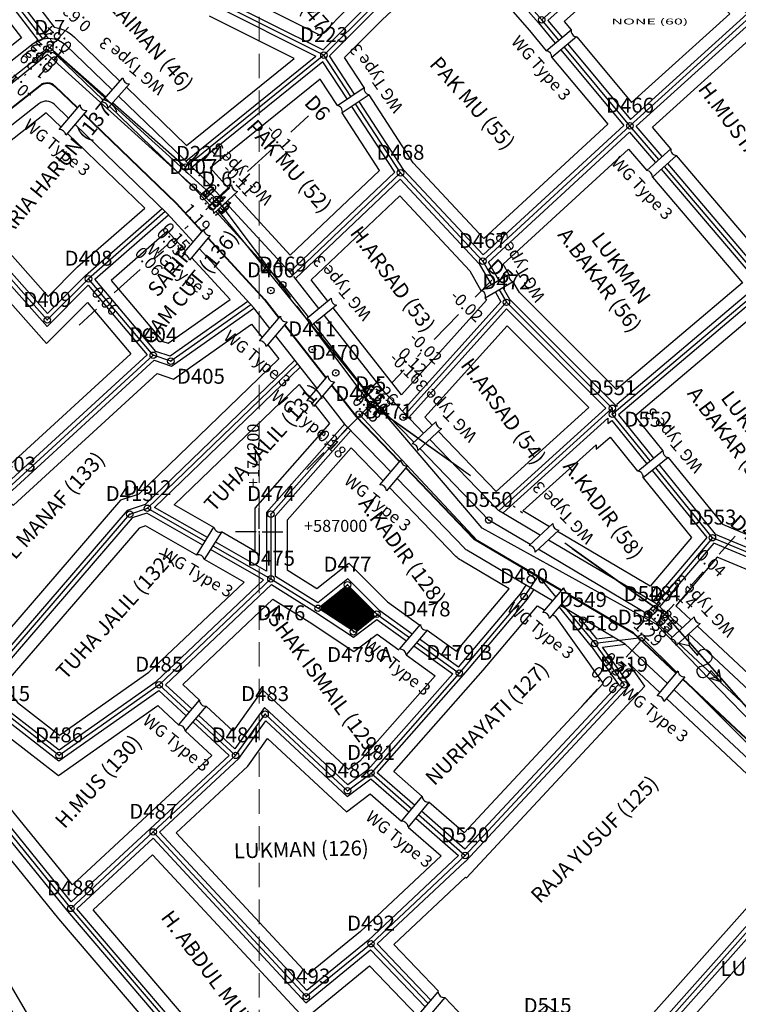
# Model space of a CAD drawing. Units: inches. Extents: x 29494 to 91561, y 11996 to 18220.
# Drawn here: x 45855 to 45884, y 16252 to 16292 of the extents above; entities that cross this region are included whole.
import ezdxf
from ezdxf.enums import TextEntityAlignment as Align

# ---------------------------------------------------------------- set-up
doc = ezdxf.new("R2010")
doc.units = ezdxf.units.IN
doc.header["$MEASUREMENT"] = 0
doc.linetypes.add('DASHDOT', pattern=[1, 0.5, -0.25, 0, -0.25])
doc.linetypes.add('DASHEDX2', pattern=[1.5, 1, -0.5])
for name, color, linetype in [('BANGUNAN', 5, 'Continuous'), ('BULAT', 7, 'Continuous'), ('BULAT1', 7, 'Continuous'), ('cross0', 7, 'Continuous'), ('cross1', 7, 'Continuous'), ('cross2', 7, 'Continuous'), ('Double', 144, 'Continuous'), ('Grid', 7, 'Continuous'), ('grsplg', 7, 'DASHDOT'), ('GRSPTK', 7, 'Continuous'), ('Nama 1', 7, 'Continuous'), ('PATOK', 7, 'Continuous'), ('PATOK1', 7, 'Continuous'), ('POLIGON', 7, 'Continuous'), ('tambak', 7, 'Continuous'), ('Tanggul', 7, 'Continuous')]:
    doc.layers.add(name, color=color, linetype=linetype)
doc.layers.add('Sal_existing', color=1, linetype='Continuous', lineweight=15)
doc.styles.add('L100', font='simplex.shx', dxfattribs={"height": 2.54})
doc.styles.add('L80', font='simplex.shx', dxfattribs={"height": 2.03})
doc.styles.get("Standard").update_dxf_attribs({"font": 'simplex.shx'})

msp = doc.modelspace()

# ---------------------------------------------------------------- linework, layer by layer
at = {"layer": 'BANGUNAN', "lineweight": -3}
for points in [[(45881.836, 16266.905), (45881.892, 16266.419), (45881.416, 16266.534)], [(45881.892, 16266.419), (45882.234, 16266.03)], [(45882.776, 16265.417), (45883.186, 16264.953)]]:
    msp.add_lwpolyline(points, dxfattribs=at)
msp.add_lwpolyline([(45883.186, 16264.953), (45882.698, 16265.102), (45883.02, 16265.141), (45883.098, 16265.456)], close=True, dxfattribs=at)
msp.add_open_spline([(45882.234, 16266.03), (45882.266, 16266.123), (45882.326, 16266.303), (45882.697, 16266.289), (45882.929, 16265.864), (45882.549, 16265.617), (45882.101, 16265.523), (45882.316, 16265.075), (45882.658, 16265.167), (45882.736, 16265.331), (45882.776, 16265.417)], degree=3, knots=[0, 0, 0, 0, 2.19934, 4.268021, 7.681409, 11.019393, 13.992759, 16.863103, 18.986773, 21.280737, 21.280737, 21.280737, 21.280737], dxfattribs=at)
at = {"layer": 'BULAT', "color": 2, "ltscale": 10}
msp.add_circle((45855.821, 16290.812), 0.132, dxfattribs=at)
msp.add_circle((45855.821, 16290.812), 0.132, dxfattribs=at)
at = {"layer": 'BULAT', "color": 2, "lineweight": -3, "ltscale": 10}
for centre in [(45855.821, 16290.812), (45862.636, 16284.628), (45868.908, 16276.273), (45880.898, 16267.705)]:
    msp.add_circle(centre, 0.132, dxfattribs=at)
at = {"layer": 'BULAT', "color": 2, "ltscale": 10}
msp.add_point((45855.821, 16290.812), dxfattribs=at)
msp.add_point((45855.821, 16290.812), dxfattribs=at)
at = {"layer": 'BULAT', "color": 2, "lineweight": -3, "ltscale": 10}
for p in [(45855.821, 16290.812), (45862.636, 16284.628), (45868.908, 16276.273), (45880.898, 16267.705)]:
    msp.add_point(p, dxfattribs=at)
at = {"layer": 'BULAT1', "color": 1, "ltscale": 10}
for centre in [(45875.881, 16291.955), (45855.821, 16290.812), (45855.821, 16290.812), (45855.821, 16290.812), (45867.001, 16290.515), (45879.481, 16287.635), (45861.353, 16285.948), (45870.121, 16285.715), (45861.675, 16285.133), (45862.636, 16284.628), (45862.636, 16284.628), (45862.636, 16284.628), (45873.481, 16282.115), (45857.401, 16281.395), (45864.841, 16280.915), (45865.321, 16281.155), (45874.441, 16280.435), (45855.721, 16279.715), (45866.521, 16278.515), (45860.041, 16278.275), (45860.761, 16278.035), (45867.481, 16277.555), (45868.908, 16276.273), (45868.908, 16276.273), (45868.908, 16276.273), (45878.761, 16276.115), (45868.441, 16275.875), (45870.232, 16275.745), (45878.761, 16275.875), (45859.801, 16272.035), (45859.081, 16271.795), (45864.841, 16271.795), (45873.721, 16271.555), (45882.841, 16270.835), (45864.841, 16269.155), (45867.961, 16268.915), (45875.161, 16268.435), (45866.761, 16267.955), (45869.161, 16267.715), (45880.201, 16267.715), (45880.898, 16267.705), (45880.898, 16267.705), (45880.898, 16267.705), (45877.561, 16267.475), (45868.201, 16266.995), (45878.041, 16266.515), (45879.961, 16266.755), (45872.521, 16265.315), (45860.281, 16264.835), (45879.241, 16264.835), (45864.601, 16263.635), (45856.201, 16261.955), (45863.401, 16261.955), (45868.921, 16261.235), (45867.961, 16260.515), (45860.041, 16258.835), (45872.761, 16257.875), (45856.681, 16255.715), (45868.921, 16254.275), (45866.281, 16252.115)]:
    msp.add_circle(centre, 0.132, dxfattribs=at)
for p in [(45875.881, 16291.955), (45855.821, 16290.812), (45855.821, 16290.812), (45855.821, 16290.812), (45867.001, 16290.515), (45879.481, 16287.635), (45861.915, 16285.613), (45870.121, 16285.715), (45861.675, 16285.133), (45862.636, 16284.628), (45862.636, 16284.628), (45862.636, 16284.628), (45873.481, 16282.115), (45857.401, 16281.395), (45865.321, 16281.155), (45864.841, 16280.915), (45874.441, 16280.435), (45855.721, 16279.715), (45860.041, 16278.275), (45866.521, 16278.515), (45860.761, 16278.035), (45867.481, 16277.555), (45868.908, 16276.273), (45868.908, 16276.273), (45868.908, 16276.273), (45868.441, 16275.875), (45870.232, 16275.745), (45878.761, 16276.115), (45878.761, 16275.875), (45859.081, 16271.795), (45859.801, 16272.035), (45864.841, 16271.795), (45873.721, 16271.555), (45882.841, 16270.835), (45864.841, 16269.155), (45867.961, 16268.915), (45875.161, 16268.435), (45866.761, 16267.955), (45869.161, 16267.715), (45880.201, 16267.715), (45877.561, 16267.475), (45880.898, 16267.705), (45880.898, 16267.705), (45880.898, 16267.705), (45868.201, 16266.995), (45878.041, 16266.515), (45879.961, 16266.755), (45872.521, 16265.315), (45860.281, 16264.835), (45879.241, 16264.835), (45864.601, 16263.635), (45856.201, 16261.955), (45863.401, 16261.955), (45868.921, 16261.235), (45867.961, 16260.515), (45860.041, 16258.835), (45872.761, 16257.875), (45856.681, 16255.715), (45868.921, 16254.275), (45866.281, 16252.115)]:
    msp.add_point(p, dxfattribs=at)
at = {"layer": 'Double', "color": 6}
for p, q in [((45876.07, 16290.697), (45877.08, 16291.547)), ((45877.307, 16291.268), (45876.297, 16290.418)), ((45857.929, 16288.602), (45858.803, 16289.591)), ((45859.069, 16289.349), (45858.195, 16288.359)), ((45867.55, 16288.462), (45868.648, 16289.195)), ((45868.843, 16288.892), (45867.745, 16288.16)), ((45856.205, 16287.484), (45857.057, 16288.493)), ((45857.328, 16288.256), (45856.476, 16287.248)), ((45880.164, 16285.808), (45881.141, 16286.695)), ((45881.379, 16286.425), (45880.402, 16285.537)), ((45862.267, 16284.327), (45863.232, 16285.228)), ((45863.474, 16284.961), (45862.509, 16284.06)), ((45861.246, 16282.395), (45862.098, 16283.403)), ((45862.369, 16283.167), (45861.517, 16282.158)), ((45873.407, 16280.922), (45874.549, 16281.584)), ((45874.724, 16281.27), (45873.582, 16280.607)), ((45866.271, 16279.768), (45867.294, 16280.601)), ((45867.517, 16280.319), (45866.493, 16279.485)), ((45864.373, 16278.866), (45865.225, 16279.875)), ((45865.496, 16279.638), (45864.645, 16278.629)), ((45866.309, 16276.422), (45867.161, 16277.43)), ((45867.433, 16277.194), (45866.581, 16276.185)), ((45870.593, 16274.663), (45871.561, 16275.561)), ((45871.802, 16275.293), (45870.834, 16274.395)), ((45879.797, 16273.554), (45880.821, 16274.387)), ((45869.285, 16272.989), (45870.136, 16273.997)), ((45870.408, 16273.76), (45869.556, 16272.752)), ((45881.044, 16274.105), (45880.02, 16273.271)), ((45875.368, 16270.511), (45876.336, 16271.409)), ((45861.821, 16270.141), (45862.518, 16271.262)), ((45862.821, 16271.067), (45862.124, 16269.946)), ((45876.577, 16271.142), (45875.609, 16270.244)), ((45875.931, 16267.783), (45876.783, 16268.791)), ((45877.054, 16268.555), (45876.202, 16267.546)), ((45881.13, 16266.711), (45882.098, 16267.609)), ((45882.338, 16267.341), (45881.371, 16266.443)), ((45870.084, 16266.292), (45870.936, 16267.301)), ((45871.208, 16267.064), (45870.356, 16266.056)), ((45880.59, 16264.39), (45881.442, 16265.398)), ((45881.714, 16265.162), (45880.862, 16264.153)), ((45861.073, 16263.193), (45861.925, 16264.202)), ((45862.197, 16263.965), (45861.345, 16262.957)), ((45870.161, 16259.272), (45871.013, 16260.281)), ((45871.284, 16260.044), (45870.433, 16259.035)), ((45870.805, 16251.308), (45871.657, 16252.317)), ((45871.929, 16252.08), (45871.077, 16251.072))]:
    msp.add_line(p, q, dxfattribs=at)
for points in [[(45856.486, 16296.737), (45855.935, 16297.288), (45853.775, 16295.368), (45853.717, 16295.425), (45853.315, 16295.157), (45856.004, 16291.658)], [(45862.915, 16293.296), (45866.871, 16291.318), (45868.037, 16292.484), (45865.027, 16296.247), (45862.355, 16293.576), (45862.593, 16293.457)], [(45877.311, 16291.27), (45879.548, 16288.585), (45883.548, 16292.204), (45880.43, 16295.139), (45876.796, 16291.888), (45877.08, 16291.547)], [(45868.647, 16289.194), (45867.846, 16290.426), (45869.38, 16291.96), (45872.473, 16294.847), (45875.379, 16291.526), (45876.07, 16290.697)], [(45858.944, 16289.206), (45861.398, 16286.836), (45865.788, 16290.383), (45862.337, 16292.109)], [(45881.145, 16286.699), (45880.399, 16287.575), (45884.49, 16291.276), (45889.888, 16285.67), (45886.298, 16281.083), (45885.444, 16281.653), (45881.379, 16286.425)], [(45876.3, 16290.421), (45878.572, 16287.695), (45873.517, 16283.044), (45870.643, 16286.123), (45868.843, 16288.892)], [(45867.549, 16288.461), (45866.847, 16289.541), (45862.358, 16285.915), (45863.1, 16285.105)], [(45856.281, 16287.574), (45855.676, 16288.159), (45851.812, 16285.117), (45855.75, 16280.677), (45856.95, 16281.877), (45859.694, 16284.277), (45856.54, 16287.324)], [(45863.344, 16284.84), (45865.624, 16282.352), (45869.269, 16285.815), (45867.745, 16288.16)], [(45874.546, 16281.582), (45874.315, 16281.985), (45879.423, 16286.685), (45880.168, 16285.811)], [(45880.401, 16285.537), (45884.069, 16281.231), (45878.928, 16276.881), (45874.97, 16280.839), (45874.724, 16281.27)], [(45867.155, 16280.488), (45866.482, 16281.347), (45870.093, 16284.778), (45872.946, 16281.721), (45873.404, 16280.92)], [(45850.742, 16284.333), (45855.692, 16278.753), (45857.361, 16280.421), (45859.128, 16278.333), (45854.217, 16273.831), (45852.524, 16274.959), (45849.307, 16277.798)], [(45861.359, 16282.529), (45860.621, 16283.335), (45858.324, 16281.325), (45860.426, 16278.842), (45860.653, 16278.766), (45863.176, 16280.547), (45861.605, 16282.262)], [(45873.582, 16280.607), (45873.632, 16280.521), (45870.16, 16276.657), (45867.378, 16280.205)], [(45881.043, 16274.104), (45883.249, 16271.38), (45885.537, 16270.426), (45889.879, 16275.389), (45886.006, 16279.692), (45885.048, 16280.33), (45879.681, 16275.788), (45880.817, 16274.384)], [(45844.287, 16264.002), (45843.414, 16264.875), (45844.573, 16266.266), (45843.695, 16267.365), (45847.089, 16270.004), (45848.117, 16269.233), (45852.219, 16273.577), (45854.346, 16272.158), (45860.201, 16277.526), (45860.869, 16277.303), (45864.05, 16279.548), (45864.483, 16278.996)], [(45864.71, 16278.706), (45865.166, 16278.125), (45859.451, 16272.614), (45858.7, 16272.363), (45853.078, 16265.841), (45852.644, 16266.337)], [(45862.509, 16271.248), (45860.893, 16272.171), (45865.985, 16277.081), (45866.409, 16276.54)], [(45866.636, 16276.251), (45867.227, 16275.496), (45864.181, 16272.044), (45864.181, 16270.292), (45862.822, 16271.069)], [(45875.117, 16271.927), (45878.101, 16274.628), (45878.101, 16274.452), (45878.673, 16274.935), (45879.793, 16273.551)], [(45880.02, 16273.271), (45881.985, 16270.844), (45880.301, 16268.855), (45876.525, 16271.093)], [(45876.202, 16271.284), (45875.117, 16271.927)], [(45861.812, 16270.126), (45859.73, 16271.315), (45859.462, 16271.226), (45853.939, 16264.819), (45854.508, 16264.108), (45856.22, 16262.776), (45859.862, 16265.347), (45863.742, 16269.023), (45862.125, 16269.947)], [(45886.255, 16268.513), (45885.415, 16269.047), (45883.033, 16270.04), (45881.351, 16268.052), (45881.961, 16267.482)], [(45861.932, 16264.209), (45861.247, 16264.841), (45864.924, 16268.324), (45866.403, 16267.4), (45868.224, 16266.187), (45869.171, 16266.897), (45870.059, 16266.262)], [(45882.224, 16267.235), (45887.911, 16261.915), (45890.773, 16264.609), (45887.946, 16267.437), (45886.559, 16268.32)], [(45871.013, 16260.281), (45869.855, 16261.295), (45873.5, 16265.427), (45873.488, 16265.435), (45875.71, 16268.061), (45876.014, 16267.881)], [(45876.431, 16267.633), (45878.391, 16264.89), (45872.714, 16258.793), (45871.284, 16260.044)], [(45876.328, 16267.695), (45876.431, 16267.633)], [(45870.353, 16266.052), (45871.542, 16265.203), (45868.471, 16261.722), (45868.006, 16261.374), (45864.5, 16264.629), (45863.299, 16262.947), (45862.197, 16263.965)], [(45871.679, 16252.342), (45869.858, 16254.249), (45872.777, 16256.984), (45872.808, 16256.957), (45880.092, 16264.78), (45879.425, 16265.713), (45880.7, 16264.52)], [(45880.964, 16264.274), (45886.898, 16258.722), (45879.677, 16250.599), (45879.065, 16249.68), (45878.083, 16250.359)], [(45861.344, 16262.956), (45862.43, 16261.953), (45859.592, 16259.318), (45856.749, 16256.678), (45854.086, 16259.955), (45853.17, 16261.239), (45854.184, 16262.688), (45856.182, 16261.133), (45860.226, 16263.988), (45861.086, 16263.193)], [(45870.433, 16259.035), (45871.778, 16257.858), (45868.486, 16254.771), (45866.343, 16253.018), (45860.974, 16258.8), (45863.899, 16261.517), (45864.702, 16262.64), (45867.916, 16259.656), (45868.889, 16260.386), (45870.162, 16259.272)], [(45863.158, 16239.662), (45859.945, 16244.304), (45855.149, 16250.059), (45851.147, 16256.886), (45853.547, 16259.286), (45856.543, 16255.599), (45864.645, 16246.118)], [(45863.547, 16239.944), (45860.327, 16244.595), (45855.543, 16250.335), (45851.748, 16256.809), (45853.51, 16258.571), (45856.174, 16255.292), (45864.331, 16245.747)], [(45865.194, 16246.769), (45857.594, 16255.662), (45860.007, 16257.902), (45866.219, 16251.211), (45868.866, 16253.377), (45870.822, 16251.328)], [(45882.281, 16249.252), (45881.136, 16250.253), (45887.733, 16257.675), (45887.924, 16257.463)], [(45877.787, 16250.564), (45876.07, 16251.753), (45873.999, 16249.911), (45871.929, 16252.08)]]:
    msp.add_lwpolyline(points, dxfattribs=at)
at = {"layer": 'Double', "color": 144}
for points in [[(45866.966, 16290.734), (45868.68, 16292.448), (45865.066, 16296.965), (45861.545, 16293.444), (45862.383, 16293.025)], [(45868.248, 16288.927), (45867.232, 16290.491), (45869.046, 16292.305), (45872.508, 16295.536), (45875.744, 16291.838), (45876.437, 16291.006)], [(45879.498, 16287.893), (45884.256, 16292.197), (45880.438, 16295.79), (45876.131, 16291.936), (45876.713, 16291.238)], [(45855.366, 16291.109), (45852.335, 16295.053), (45846.746, 16290.163), (45846.58, 16289.83), (45849.664, 16286.747)], [(45852.621, 16295.272), (45855.754, 16291.195)], [(45862.705, 16292.864), (45866.966, 16290.734)], [(45862.547, 16292.541), (45866.67, 16290.479)], [(45880.79, 16286.376), (45879.732, 16287.618), (45884.513, 16291.944), (45890.523, 16285.702), (45886.402, 16280.437), (45885.122, 16281.291), (45881.023, 16286.102)], [(45876.668, 16290.73), (45879.233, 16287.651), (45873.491, 16282.368), (45870.264, 16285.826), (45868.444, 16288.626)], [(45876.943, 16290.961), (45879.499, 16287.894)], [(45861.369, 16286.196), (45866.67, 16290.479)], [(45867.948, 16288.728), (45866.959, 16290.249), (45861.63, 16285.944)], [(45865.6, 16281.668), (45869.889, 16285.742), (45868.144, 16288.426)], [(45874.13, 16281.341), (45873.709, 16282.079), (45879.465, 16287.376)], [(45879.464, 16287.377), (45880.523, 16286.134)], [(45880.757, 16285.86), (45884.747, 16281.175), (45878.941, 16276.263), (45878.941, 16276.189), (45874.586, 16280.545), (45874.309, 16281.029)], [(45865.835, 16281.394), (45870.114, 16285.459), (45873.335, 16282.007), (45873.819, 16281.161)], [(45851.115, 16285.179), (45855.729, 16279.977), (45857.278, 16281.526), (45860.403, 16284.26)], [(45850.83, 16284.958), (45855.713, 16279.452), (45857.39, 16281.129), (45859.792, 16278.291), (45854.264, 16273.223), (45852.231, 16274.578), (45848.998, 16277.431)], [(45863.898, 16280.469), (45860.732, 16278.234), (45860.146, 16278.43), (45857.653, 16281.376), (45860.658, 16284.005)], [(45873.998, 16280.848), (45874.22, 16280.458), (45870.209, 16275.994)], [(45880.671, 16273.801), (45882.952, 16270.983), (45885.671, 16269.851), (45890.521, 16275.393), (45886.323, 16280.057), (45885.014, 16280.93), (45879.012, 16275.851), (45880.445, 16274.081)], [(45843.976, 16263.634), (45842.765, 16264.846), (45843.954, 16266.272), (45843.016, 16267.445), (45847.083, 16270.608), (45848.062, 16269.874), (45852.148, 16274.201), (45854.299, 16272.767), (45860.085, 16278.07), (45860.791, 16277.835), (45864.144, 16280.202)], [(45874.006, 16272.055), (45878.5, 16276.121), (45874.448, 16280.173), (45870.46, 16275.735)], [(45865.811, 16278.08), (45859.706, 16272.193), (45858.977, 16271.95), (45853.08, 16265.109), (45852.33, 16265.966)], [(45862.255, 16270.84), (45860.099, 16272.072), (45866.034, 16277.795)], [(45867.851, 16275.478), (45864.661, 16271.863), (45864.661, 16269.465), (45862.568, 16270.661)], [(45874.312, 16271.846), (45878.581, 16275.709), (45878.581, 16275.487), (45878.737, 16275.618), (45880.166, 16273.854)], [(45870.603, 16266.906), (45869.278, 16267.853), (45867.975, 16269.156), (45866.748, 16268.175), (45865.021, 16269.254), (45865.021, 16271.727), (45868.097, 16275.212)], [(45880.392, 16273.574), (45882.608, 16270.837), (45880.399, 16268.227)], [(45862.065, 16270.534), (45859.782, 16271.838), (45859.185, 16271.64), (45853.315, 16264.83), (45854.169, 16263.764), (45856.206, 16262.179), (45860.167, 16264.974), (45864.541, 16269.119), (45862.378, 16270.355)], [(45886.5, 16268.925), (45885.638, 16269.475), (45882.894, 16270.618), (45880.69, 16268.014)], [(45861.622, 16263.842), (45860.545, 16264.836), (45864.864, 16268.928), (45866.664, 16267.803)], [(45870.704, 16259.914), (45869.176, 16261.251), (45872.788, 16265.345), (45872.785, 16265.348), (45875.306, 16268.327), (45875.555, 16268.711)], [(45872.491, 16265.558), (45875.016, 16268.542), (45875.245, 16268.894)], [(45866.664, 16267.803), (45868.207, 16266.774), (45869.164, 16267.492), (45870.37, 16266.63)], [(45876.591, 16268.007), (45877.902, 16266.401)], [(45877.35, 16267.647), (45878.118, 16266.706), (45878.795, 16266.79)], [(45872.494, 16265.556), (45870.897, 16266.696)], [(45870.664, 16266.42), (45872.254, 16265.284), (45868.798, 16261.368), (45867.974, 16260.749), (45864.574, 16263.906), (45863.373, 16262.225), (45861.887, 16263.598)], [(45871.367, 16251.973), (45869.177, 16254.268), (45872.765, 16257.632), (45872.774, 16257.624), (45879.473, 16264.82), (45878.363, 16266.374), (45879.301, 16266.491)], [(45877.898, 16266.405), (45879.009, 16264.85), (45872.748, 16258.125), (45870.975, 16259.677)], [(45853.704, 16259.664), (45852.582, 16261.236), (45854.08, 16263.376), (45856.196, 16261.731), (45860.266, 16264.604), (45861.389, 16263.567)], [(45861.654, 16263.323), (45863.136, 16261.954), (45859.919, 16258.967), (45856.7, 16255.977), (45853.701, 16259.668)], [(45870.742, 16259.402), (45872.493, 16257.87), (45868.803, 16254.41), (45866.298, 16252.361), (45860.296, 16258.825), (45863.537, 16261.835), (45864.629, 16263.364), (45867.949, 16260.28), (45868.913, 16261.003), (45870.471, 16259.639)], [(45880.067, 16250.314), (45887.747, 16258.954)], [(45864.88, 16246.397), (45856.93, 16255.7), (45860.032, 16258.58), (45866.264, 16251.868), (45868.906, 16254.03), (45871.133, 16251.696)], [(45881.971, 16248.885), (45880.456, 16250.211), (45888.016, 16258.715)]]:
    msp.add_lwpolyline(points, dxfattribs=at)
at = {"layer": 'Double', "color": 6}
msp.add_lwpolyline([(45856.004, 16291.658, -0.155677), (45856.828, 16291.25), (45858.684, 16289.457)], format="xyb", dxfattribs=at)
at = {"layer": 'Double', "color": 144}
msp.add_lwpolyline([(45867.948, 16268.674), (45867.066, 16267.968), (45868.195, 16267.215), (45868.887, 16267.734)], close=True, dxfattribs=at)
at = {"layer": 'Double', "color": 6}
for centre, radius, start, end in [((45877.326, 16291.515), 0.248, 172.6161, 265.7025), ((45876.036, 16290.438), 0.262, 355.7189, 82.6503), ((45859.064, 16289.61), 0.262, 184.1774, 271.1089), ((45868.905, 16289.146), 0.262, 169.3413, 256.2727), ((45857.947, 16288.355), 0.248, 1.0747, 94.1611), ((45857.304, 16288.503), 0.248, 182.3567, 275.4431), ((45867.504, 16288.219), 0.248, 346.2385, 79.3249), ((45856.216, 16287.223), 0.262, 5.4595, 92.3909), ((45881.388, 16286.673), 0.248, 174.807, 267.8934), ((45880.14, 16285.547), 0.262, 357.9098, 84.8412), ((45863.494, 16285.222), 0.262, 178.6904, 265.6218), ((45862.261, 16284.079), 0.248, 355.5876, 88.674), ((45862.345, 16283.413), 0.248, 182.3567, 275.4431), ((45861.257, 16282.133), 0.262, 5.4595, 92.3909), ((45874.802, 16281.519), 0.262, 165.7459, 252.6773), ((45867.555, 16280.578), 0.262, 174.7974, 261.7288), ((45873.346, 16280.681), 0.248, 342.6431, 75.7295), ((45865.473, 16279.885), 0.248, 182.3567, 275.4431), ((45866.248, 16279.521), 0.248, 351.6946, 84.781), ((45864.384, 16278.605), 0.262, 5.4595, 92.3909), ((45867.409, 16277.441), 0.248, 182.3567, 275.4431), ((45866.32, 16276.16), 0.262, 5.4595, 92.3909), ((45871.823, 16275.554), 0.262, 178.5029, 265.4344), ((45870.587, 16274.415), 0.248, 355.4002, 88.4866), ((45881.081, 16274.364), 0.262, 174.7974, 261.7288), ((45870.384, 16274.007), 0.248, 182.3567, 275.4431), ((45879.774, 16273.307), 0.248, 351.6946, 84.781), ((45869.295, 16272.727), 0.262, 5.4595, 92.3909), ((45876.598, 16271.402), 0.262, 178.5029, 265.4344), ((45862.762, 16271.308), 0.248, 190.6844, 283.7708), ((45861.87, 16269.884), 0.262, 13.7872, 100.7186), ((45875.362, 16270.263), 0.248, 355.4002, 88.4866), ((45877.031, 16268.802), 0.248, 182.3567, 275.4431), ((45875.942, 16267.521), 0.262, 5.4595, 92.3909), ((45882.359, 16267.602), 0.262, 178.5029, 265.4344), ((45871.184, 16267.311), 0.248, 182.3567, 275.4431), ((45881.123, 16266.463), 0.248, 355.4002, 88.4866), ((45870.095, 16266.031), 0.262, 5.4595, 92.3909), ((45881.69, 16265.408), 0.248, 182.3567, 275.4431), ((45862.173, 16264.212), 0.248, 182.3567, 275.4431), ((45880.601, 16264.128), 0.262, 5.4595, 92.3909), ((45861.084, 16262.932), 0.262, 5.4595, 92.3909), ((45871.261, 16260.291), 0.248, 182.3567, 275.4431), ((45870.172, 16259.011), 0.262, 5.4595, 92.3909), ((45871.905, 16252.327), 0.248, 182.3567, 275.4431)]:
    msp.add_arc(centre, radius, start, end, dxfattribs=at)
at = {"layer": 'Grid', "color": 0, "linetype": 'DASHEDX2', "lineweight": 5}
msp.add_lwpolyline([(45864.361, 16895.075), (45864.361, 15935.075)], dxfattribs=at)
at = {"layer": 'Grid', "color": 3, "linetype": 'DASHDOT', "lineweight": 30, "ltscale": 10}
for points in [[(45864.361, 16271.195), (45864.361, 16272.035)], [(45864.241, 16271.075), (45863.401, 16271.075)], [(45864.361, 16270.955), (45864.361, 16270.115)], [(45864.481, 16271.075), (45865.321, 16271.075)]]:
    msp.add_lwpolyline(points, dxfattribs=at)
msp.add_point((45864.361, 16271.075), dxfattribs=at)
at = {"layer": 'grsplg', "color": 2, "lineweight": -3, "ltscale": 10}
for points in [[(45833.965, 16278.21), (45835.383, 16276.43), (45840.121, 16276.835), (45839.161, 16280.195), (45845.881, 16283.075), (45849.481, 16286.195), (45849.961, 16286.195), (45855.821, 16290.812), (45862.636, 16284.628), (45855.821, 16290.812), (45862.636, 16284.628), (45868.908, 16276.273), (45880.898, 16267.705), (45891.326, 16255.884), (45904.054, 16242.607), (45911.457, 16231.029), (45915.176, 16225.874), (45899.562, 16212.622), (45886.884, 16198.982), (45878.541, 16187.177), (45868.501, 16177.191), (45860.22, 16168.464)], [(45860.22, 16168.464), (45868.501, 16177.191), (45878.541, 16187.177), (45886.884, 16198.982), (45899.562, 16212.622), (45915.176, 16225.874), (45911.457, 16231.029), (45904.054, 16242.607), (45891.326, 16255.884), (45880.898, 16267.705), (45868.908, 16276.273), (45862.636, 16284.628), (45855.821, 16290.812), (45862.636, 16284.628), (45855.821, 16290.812)]]:
    msp.add_lwpolyline(points, dxfattribs=at)
at = {"layer": 'GRSPTK', "color": 1, "lineweight": -3, "ltscale": 10}
for points, elevation in [([(45855.504, 16290.462), (45856.591, 16291.66)], 0.309), ([(45854.794, 16289.68), (45854.849, 16289.74)], -0.027), ([(45865.657, 16287.381), (45866.377, 16288.037)], -0.028), ([(45863.883, 16285.765), (45864.937, 16286.725)], -0.027), ([(45862.18, 16284.213), (45863.163, 16285.108)], 0.287), ([(45861.328, 16283.437), (45861.46, 16283.557)], 0.035), ([(45860.229, 16282.435), (45860.608, 16282.781)], 0.015), ([(45858.454, 16280.819), (45859.508, 16281.779)], 0.014), ([(45873.173, 16280.639), (45873.853, 16281.336)], -0.005), ([(45857.014, 16279.506), (45857.734, 16280.162)], -0.028), ([(45871.496, 16278.922), (45872.492, 16279.942)], -0.004), ([(45870.959, 16278.373), (45870.815, 16278.225)], 0.029), ([(45869.785, 16277.171), (45870.278, 16277.676)], 0.303), ([(45867.672, 16275.008), (45869.104, 16276.474)], 0.043), ([(45866.31, 16273.614), (45866.991, 16274.311)], -0.005), ([(45883.122, 16270.169), (45883.775, 16270.892)], 0.009), ([(45881.932, 16268.85), (45882.469, 16269.445)], 0.035), ([(45880.549, 16267.318), (45881.279, 16268.127)], 0.309), ([(45879.327, 16265.964), (45879.897, 16266.595)], 0.168), ([(45878.813, 16265.394), (45878.675, 16265.241)], 0.014), ([(45877.507, 16263.947), (45878.16, 16264.67)], 0.009)]:
    msp.add_lwpolyline(points, close=True, dxfattribs=dict(at, elevation=elevation))
at = {"layer": 'Sal_existing', "color": 1, "lineweight": 30, "ltscale": 10}
for p, q in [((45852.48, 16288.178), (45855.48, 16290.54)), ((45856.111, 16290.508), (45858, 16288.683)), ((45858.26, 16288.432), (45861.675, 16285.133)), ((45861.675, 16285.133), (45862.346, 16284.401)), ((45862.589, 16284.135), (45865.321, 16281.155)), ((45865.321, 16281.155), (45866.355, 16279.837)), ((45866.577, 16279.553), (45869.042, 16276.41)), ((45869.042, 16276.41), (45870.663, 16274.728)), ((45870.913, 16274.469), (45873.721, 16271.555)), ((45875.413, 16270.552), (45873.721, 16271.555)), ((45880.201, 16267.715), (45875.736, 16270.361)), ((45881.202, 16266.778), (45880.201, 16267.715)), ((45887.641, 16260.755), (45881.466, 16266.532))]:
    msp.add_line(p, q, dxfattribs=at)
at = {"layer": 'Sal_existing', "color": 1, "lineweight": 40}
for p, q in [((45855.416, 16289.267), (45850.424, 16285.338)), ((45856.948, 16288.364), (45856.046, 16289.236)), ((45860.987, 16284.463), (45857.208, 16288.114)), ((45862.031, 16283.324), (45860.987, 16284.463)), ((45864.589, 16280.533), (45862.276, 16283.057)), ((45865.163, 16279.801), (45864.589, 16280.533)), ((45867.089, 16277.345), (45865.39, 16279.512)), ((45868.317, 16275.779), (45867.316, 16277.056)), ((45870.089, 16273.941), (45868.317, 16275.779)), ((45873.12, 16270.795), (45870.34, 16273.68)), ((45876.689, 16268.68), (45873.12, 16270.795)), ((45879.622, 16266.942), (45877.003, 16268.494)), ((45881.367, 16265.309), (45879.622, 16266.942)), ((45886.955, 16260.082), (45881.63, 16265.063))]:
    msp.add_line(p, q, dxfattribs=at)
at = {"layer": 'Sal_existing', "color": 1, "lineweight": -3, "ltscale": 10}
for points in [[(45862.437, 16284.486), (45855.725, 16290.538), (45850.177, 16286.05), (45849.982, 16286.017), (45849.526, 16286.031), (45846.134, 16282.765), (45842.398, 16280.967)], [(45911.616, 16231.137), (45912.601, 16232.195), (45910.903, 16235.43), (45904.243, 16242.755), (45891.485, 16256.03), (45880.545, 16267.313), (45873.454, 16271.223), (45869.042, 16276.41), (45862.669, 16284.209)]]:
    msp.add_lwpolyline(points, dxfattribs=at)
at = {"layer": 'Sal_existing', "color": 1, "lineweight": 30, "ltscale": 10}
msp.add_arc((45855.777, 16290.163), 0.48, 45.9919, 128.2142, dxfattribs=at)
at = {"layer": 'Sal_existing', "color": 1, "lineweight": 40}
msp.add_arc((45855.713, 16288.89), 0.48, 45.9919, 128.2142, dxfattribs=at)
at = {"layer": 'tambak', "lineweight": -3, "ltscale": 10}
for p, q in [((45868.441, 16275.875), (45873.248, 16270.722)), ((45873.248, 16270.722), (45875.739, 16269.285)), ((45875.739, 16269.285), (45876.463, 16268.413)), ((45876.697, 16268.132), (45878.041, 16266.515)), ((45878.041, 16266.515), (45879.241, 16264.835)), ((45879.241, 16264.835), (45872.761, 16257.875)), ((45872.761, 16257.875), (45868.921, 16254.275)), ((45868.921, 16254.275), (45871.25, 16251.835))]:
    msp.add_line(p, q, dxfattribs=at)
for points in [[(45863.728, 16304.108), (45865.081, 16302.755), (45867.961, 16299.875), (45865.081, 16297.235), (45868.921, 16292.435), (45867.001, 16290.515), (45861.502, 16286.068)], [(45878.754, 16298.143), (45880.441, 16296.035), (45875.881, 16291.955)], [(45870.121, 16285.715), (45873.481, 16282.115), (45879.481, 16287.635), (45884.521, 16292.195), (45880.441, 16296.035)], [(45876.575, 16291.122), (45875.881, 16291.955), (45872.521, 16295.795), (45868.921, 16292.435)], [(45855.547, 16291.169), (45852.361, 16295.315)], [(45868.098, 16288.828), (45867.001, 16290.515), (45862.626, 16292.702)], [(45897.981, 16289.629), (45896.521, 16291.235), (45890.761, 16285.715), (45886.441, 16280.195), (45890.761, 16275.395), (45885.721, 16269.635), (45882.841, 16270.835), (45880.558, 16268.136)], [(45858.106, 16288.803), (45855.821, 16290.812)], [(45880.656, 16286.255), (45879.481, 16287.635), (45876.805, 16290.846)], [(45861.353, 16285.948), (45858.377, 16288.565)], [(45865.721, 16281.535), (45870.121, 16285.715), (45868.294, 16288.526)], [(45870.331, 16275.869), (45874.441, 16280.435), (45878.761, 16276.115), (45878.761, 16275.875), (45885.001, 16281.155), (45880.89, 16285.981)], [(45860.533, 16284.134), (45857.401, 16281.395), (45855.721, 16279.715), (45850.946, 16285.087)], [(45873.481, 16282.115), (45873.975, 16281.251)], [(45864.021, 16280.336), (45860.761, 16278.035), (45860.041, 16278.275), (45857.401, 16281.395)], [(45874.153, 16280.938), (45874.441, 16280.435)], [(45848.881, 16277.293), (45852.121, 16274.435), (45854.281, 16272.995), (45860.041, 16278.275)], [(45865.923, 16277.938), (45859.801, 16272.035)], [(45878.761, 16276.115), (45874.15, 16271.942)], [(45880.305, 16273.968), (45878.761, 16275.875)], [(45867.971, 16275.342), (45864.841, 16271.795), (45864.841, 16269.155), (45866.761, 16267.955)], [(45882.841, 16270.835), (45880.532, 16273.688)], [(45854.041, 16263.635), (45853.081, 16264.835), (45859.081, 16271.795), (45859.801, 16272.035), (45862.16, 16270.687)], [(45862.473, 16270.508), (45864.841, 16269.155), (45860.281, 16264.835), (45856.201, 16261.955), (45854.041, 16263.635), (45852.361, 16261.235), (45853.561, 16259.555)], [(45869.228, 16267.721), (45868.29, 16266.965), (45866.761, 16267.955), (45867.961, 16268.915), (45869.161, 16267.715), (45870.486, 16266.768)], [(45875.739, 16269.285), (45875.161, 16268.435), (45872.521, 16265.315), (45868.921, 16261.235)], [(45866.873, 16267.883), (45867.679, 16268.689)], [(45866.893, 16267.945), (45867.467, 16268.519)], [(45866.898, 16267.866), (45867.861, 16268.829)], [(45866.924, 16267.849), (45867.883, 16268.808)], [(45866.95, 16267.833), (45867.91, 16268.793)], [(45866.976, 16267.816), (45867.944, 16268.784)], [(45867.001, 16267.799), (45867.988, 16268.785)], [(45867.027, 16267.783), (45868.06, 16268.816)], [(45867.053, 16267.766), (45868.081, 16268.794)], [(45867.079, 16267.749), (45868.103, 16268.773)], [(45867.104, 16267.733), (45868.124, 16268.752)], [(45867.13, 16267.716), (45868.145, 16268.731)], [(45867.156, 16267.699), (45868.166, 16268.71)], [(45867.182, 16267.682), (45868.188, 16268.688)], [(45867.207, 16267.666), (45868.209, 16268.667)], [(45867.233, 16267.649), (45868.23, 16268.646)], [(45867.259, 16267.632), (45868.251, 16268.625)], [(45867.285, 16267.616), (45868.272, 16268.604)], [(45867.31, 16267.599), (45868.294, 16268.582)], [(45867.336, 16267.582), (45868.315, 16268.561)], [(45867.362, 16267.566), (45868.336, 16268.54)], [(45867.388, 16267.549), (45868.357, 16268.519)], [(45866.878, 16268.016), (45867.043, 16268.18)], [(45866.89, 16267.985), (45867.255, 16268.35)], [(45867.413, 16267.532), (45868.378, 16268.497)], [(45867.439, 16267.516), (45868.4, 16268.476)], [(45867.465, 16267.499), (45868.421, 16268.455)], [(45867.491, 16267.482), (45868.442, 16268.434)], [(45867.516, 16267.466), (45868.463, 16268.413)], [(45867.542, 16267.449), (45868.485, 16268.391)], [(45867.568, 16267.432), (45868.506, 16268.37)], [(45867.594, 16267.416), (45868.527, 16268.349)], [(45867.619, 16267.399), (45868.548, 16268.328)], [(45867.645, 16267.382), (45868.569, 16268.307)], [(45867.671, 16267.366), (45868.591, 16268.285)], [(45867.697, 16267.349), (45868.612, 16268.264)], [(45867.722, 16267.332), (45868.633, 16268.243)], [(45867.748, 16267.316), (45868.654, 16268.222)], [(45867.774, 16267.299), (45868.675, 16268.2)], [(45867.8, 16267.282), (45868.697, 16268.179)], [(45867.825, 16267.266), (45868.718, 16268.158)], [(45867.851, 16267.249), (45868.739, 16268.137)], [(45867.877, 16267.232), (45868.76, 16268.116)], [(45867.903, 16267.216), (45868.782, 16268.094)], [(45867.928, 16267.199), (45868.803, 16268.073)], [(45867.954, 16267.182), (45868.824, 16268.052)], [(45867.98, 16267.166), (45868.845, 16268.031)], [(45868.006, 16267.149), (45868.866, 16268.01)], [(45868.031, 16267.132), (45868.888, 16267.988)], [(45868.057, 16267.116), (45868.909, 16267.967)], [(45868.083, 16267.099), (45868.93, 16267.946)], [(45868.136, 16267.109), (45868.951, 16267.925)], [(45868.196, 16267.127), (45868.972, 16267.903)], [(45868.234, 16267.123), (45868.994, 16267.882)], [(45868.264, 16267.111), (45869.015, 16267.861)], [(45868.289, 16267.093), (45869.036, 16267.84)], [(45868.309, 16267.071), (45869.057, 16267.819)], [(45868.324, 16267.043), (45869.035, 16267.754)], [(45868.332, 16267.009), (45869.03, 16267.706)], [(45868.502, 16267.136), (45869.037, 16267.671)], [(45868.721, 16267.312), (45869.051, 16267.642)], [(45868.939, 16267.488), (45869.07, 16267.619)], [(45870.78, 16266.558), (45872.521, 16265.315)], [(45881.385, 16265.331), (45879.961, 16266.755), (45878.041, 16266.515)], [(45879.241, 16248.755), (45880.201, 16250.195), (45887.881, 16258.835), (45881.641, 16265.075)], [(45860.281, 16264.835), (45861.505, 16263.705)], [(45861.77, 16263.46), (45863.401, 16261.955), (45860.041, 16258.835)], [(45863.401, 16261.955), (45864.601, 16263.635), (45867.961, 16260.515), (45868.921, 16261.235), (45870.588, 16259.777)], [(45848.041, 16253.795), (45850.921, 16256.915), (45853.561, 16259.555), (45856.681, 16255.715), (45864.763, 16246.258)], [(45870.858, 16259.54), (45872.761, 16257.875)], [(45868.921, 16254.275), (45866.281, 16252.115), (45860.041, 16258.835), (45856.681, 16255.715)]]:
    msp.add_lwpolyline(points, dxfattribs=at)
at = {"layer": 'Tanggul', "color": 6}
for points in [[(45851.533, 16288.746), (45849.749, 16287.341), (45847.183, 16289.907), (45852.266, 16294.355), (45854.675, 16291.22), (45851.816, 16288.969)], [(45871.67, 16275.171), (45874.029, 16272.723), (45877.804, 16276.139), (45874.467, 16279.476), (45871.116, 16275.746), (45871.42, 16275.43)], [(45869.419, 16273.148), (45868.112, 16274.504), (45865.501, 16271.545), (45865.501, 16269.521), (45866.714, 16268.762), (45868.01, 16269.799), (45869.589, 16268.22), (45870.914, 16267.274)]]:
    msp.add_lwpolyline(points, dxfattribs=at)
at = {"layer": 'Tanggul', "color": 4}
for points in [[(45858.366, 16289.097), (45856.494, 16290.905, 0.37499), (45855.139, 16290.974), (45852.125, 16288.601)], [(45856.591, 16287.942), (45856.009, 16288.504, 0.37499), (45855.379, 16288.536), (45850.766, 16284.904, -0.133191), (45850.269, 16284.692, 0.166581), (45849.991, 16284.552), (45849.102, 16283.641)], [(45862.75, 16284.778), (45862.08, 16285.508, 0.015214), (45862.06, 16285.529), (45858.625, 16288.846)], [(45861.672, 16282.899), (45860.601, 16284.067, 0.015214), (45860.581, 16284.088), (45856.851, 16287.691)], [(45864.799, 16279.37), (45864.179, 16280.161, 0.019198), (45864.155, 16280.19), (45861.917, 16282.631)], [(45871.318, 16274.844), (45874.022, 16272.038, 0.06734), (45874.123, 16271.958), (45875.835, 16270.944)], [(45876.328, 16268.253), (45872.83, 16270.325, -0.06734), (45872.729, 16270.405), (45869.982, 16273.256)], [(45876.158, 16270.753), (45880.489, 16268.186, -0.054334), (45880.573, 16268.123), (45881.608, 16267.155)]]:
    msp.add_lwpolyline(points, format="xyb", dxfattribs=at)
for points in [[(45865.728, 16281.528), (45862.993, 16284.512)], [(45865.756, 16281.495), (45866.783, 16280.185)], [(45867.005, 16279.902), (45869.476, 16276.751)], [(45866.725, 16276.914), (45865.026, 16279.081)], [(45869.731, 16273.517), (45867.9, 16275.417), (45866.952, 16276.625)], [(45869.44, 16276.793), (45871.068, 16275.104)], [(45881.011, 16264.887), (45879.289, 16266.498), (45876.642, 16268.067)], [(45881.872, 16266.908), (45888.018, 16261.158)], [(45886.578, 16259.679), (45881.274, 16264.641)]]:
    msp.add_lwpolyline(points, dxfattribs=at)
at = {"layer": 'Tanggul', "color": 6}
msp.add_lwpolyline([(45871.208, 16267.064), (45872.41, 16266.205), (45874.558, 16268.743), (45872.586, 16269.912, -0.06734), (45872.384, 16270.072), (45869.67, 16272.888)], format="xyb", dxfattribs=at)

# ---------------------------------------------------------------- texts
at = {"layer": 'cross0', "color": 3, "lineweight": -3, "ltscale": 10, "style": 'L80'}
for s, rotation, p in [('1.37', 137.7796, (45855.821, 16290.812, 0.33)), ('1.37', 137.7796, (45855.821, 16290.812, 0.33)), ('1.39', 312.3369, (45862.636, 16284.628, 0.335)), ('1.39', 312.3369, (45862.636, 16284.628, 0.335)), ('1.28', 315.6724, (45868.908, 16276.273, 0.306)), ('1.28', 315.6724, (45868.908, 16276.273, 0.306)), ('1.32', 317.9341, (45880.898, 16267.705, 0.317)), ('1.32', 317.9341, (45880.898, 16267.705, 0.317))]:
    msp.add_text(s, height=0.4872, rotation=rotation, dxfattribs=at).set_placement(p, align=Align.MIDDLE_CENTER)
at = {"layer": 'cross1', "color": 3, "lineweight": -3, "ltscale": 10, "style": 'L80'}
for s, rotation, p in [('0.62', 137.7796, (45856.918, 16292.021, 0.149)), ('0.62', 137.7796, (45856.918, 16292.021, 0.149)), ('1.29', 137.7796, (45855.176, 16290.101, 0.309)), ('1.29', 137.7796, (45855.176, 16290.101, 0.309)), ('-0.11', 137.7796, (45854.467, 16289.319, -0.027)), ('-0.11', 137.7796, (45854.467, 16289.319, -0.027)), ('-0.12', 312.3369, (45865.297, 16287.053, -0.028)), ('-0.12', 312.3369, (45865.297, 16287.053, -0.028)), ('-0.11', 312.3369, (45863.523, 16285.436, -0.027)), ('-0.11', 312.3369, (45863.523, 16285.436, -0.027)), ('1.19', 312.3369, (45861.82, 16283.885, 0.287)), ('1.19', 312.3369, (45861.82, 16283.885, 0.287)), ('0.15', 312.3369, (45860.968, 16283.109, 0.035)), ('0.15', 312.3369, (45860.968, 16283.109, 0.035)), ('0.06', 312.3369, (45859.868, 16282.107, 0.015)), ('0.06', 312.3369, (45859.868, 16282.107, 0.015)), ('0.06', 312.3369, (45858.094, 16280.49, 0.014)), ('0.06', 312.3369, (45858.094, 16280.49, 0.014)), ('-0.02', 315.6724, (45872.832, 16280.29, -0.005)), ('-0.02', 315.6724, (45872.832, 16280.29, -0.005)), ('-0.02', 315.6724, (45871.155, 16278.574, -0.004)), ('-0.02', 315.6724, (45871.155, 16278.574, -0.004)), ('0.12', 315.6724, (45870.619, 16278.024, 0.029)), ('0.12', 315.6724, (45870.619, 16278.024, 0.029)), ('1.26', 315.6724, (45869.445, 16276.822, 0.303)), ('1.26', 315.6724, (45869.445, 16276.822, 0.303)), ('0.18', 315.6724, (45867.332, 16274.659, 0.043)), ('0.18', 315.6724, (45867.332, 16274.659, 0.043)), ('0.04', 317.9341, (45882.796, 16269.807, 0.009)), ('0.04', 317.9341, (45882.796, 16269.807, 0.009)), ('0.14', 317.9341, (45881.606, 16268.489, 0.035)), ('0.14', 317.9341, (45881.606, 16268.489, 0.035)), ('1.29', 317.9341, (45880.223, 16266.956, 0.309)), ('1.29', 317.9341, (45880.223, 16266.956, 0.309)), ('0.70', 317.9341, (45879.001, 16265.602, 0.168)), ('0.70', 317.9341, (45879.001, 16265.602, 0.168)), ('0.06', 317.9341, (45878.486, 16265.032, 0.014)), ('0.06', 317.9341, (45878.486, 16265.032, 0.014))]:
    msp.add_text(s, height=0.4872, rotation=rotation, dxfattribs=at).set_placement(p, align=Align.MIDDLE_CENTER)
at = {"layer": 'cross2', "color": 3, "lineweight": -3, "ltscale": 10, "style": 'L80'}
for s, rotation, p in [('0.64', 137.7796, (45856.144, 16291.167, 0.153)), ('0.64', 137.7796, (45856.144, 16291.167, 0.153)), ('0.72', 137.7796, (45855.595, 16290.563, 0.173)), ('0.72', 137.7796, (45855.595, 16290.563, 0.173)), ('0.82', 137.7796, (45855.386, 16290.332, 0.196)), ('0.82', 137.7796, (45855.386, 16290.332, 0.196)), ('0.57', 312.3369, (45862.459, 16284.467, 0.136)), ('0.57', 312.3369, (45862.459, 16284.467, 0.136)), ('0.63', 312.3369, (45862.6, 16284.596, 0.151)), ('0.63', 312.3369, (45862.6, 16284.596, 0.151)), ('0.41', 312.3369, (45862.707, 16284.693, 0.099)), ('0.41', 312.3369, (45862.707, 16284.693, 0.099)), ('0.03', 312.3369, (45860.755, 16282.915, 0.006)), ('0.03', 312.3369, (45860.755, 16282.915, 0.006)), ('-0.16', 315.6724, (45870.35, 16277.749, -0.037)), ('-0.16', 315.6724, (45870.35, 16277.749, -0.037)), ('0.80', 315.6724, (45869.042, 16276.41, 0.192)), ('0.80', 315.6724, (45869.042, 16276.41, 0.192)), ('0.62', 315.6724, (45869.176, 16276.548, 0.148)), ('0.62', 315.6724, (45869.176, 16276.548, 0.148)), ('0.15', 315.6724, (45868.74, 16276.101, 0.036)), ('0.15', 315.6724, (45868.74, 16276.101, 0.036)), ('0.65', 317.9341, (45880.77, 16267.562, 0.155)), ('0.65', 317.9341, (45880.77, 16267.562, 0.155)), ('0.38', 317.9341, (45880.545, 16267.313, 0.09)), ('0.38', 317.9341, (45880.545, 16267.313, 0.09)), ('0.32', 317.9341, (45878.904, 16265.495, 0.077)), ('0.32', 317.9341, (45878.904, 16265.495, 0.077))]:
    msp.add_text(s, height=0.4872, rotation=rotation, dxfattribs=at).set_placement(p, align=Align.MIDDLE_CENTER)
at = {"layer": 'Grid', "color": 3, "linetype": 'DASHDOT', "lineweight": 30, "ltscale": 10, "style": 'L80'}
msp.add_text('+174200', height=0.4872, rotation=90, dxfattribs=at).set_placement((45864.361, 16274.195), align=Align.CENTER)
msp.add_text('+587000', height=0.4872, dxfattribs=at).set_placement((45867.481, 16271.075), align=Align.CENTER)
at = {"layer": 'Nama 1', "ltscale": 10, "style": 'L100'}
for s, rotation, p in [('SULAIMAN (47)', 311.4747, (45865.307, 16293.606)), ('SULAIMAN (46)', 311.4747, (45859.599, 16291.348)), ('PAK MU (55)', 311.4747, (45873.056, 16288.562)), ('H.MUSTAFA (61)', 306.6641, (45884.337, 16286.806)), ('ZAKARIA HARUN (137)', 50.6212, (45855.653, 16285.385)), ('PAK MU (52)', 311.4747, (45865.59, 16285.989, -0.027)), ('H.ARSAD (53)', 306.6641, (45869.806, 16281.383)), ('A.BAKAR (56)', 306.6641, (45878.249, 16281.345)), ('GAM CUT (136)', 50.6212, (45861.518, 16281.054)), ('LUKMAN', 306.6641, (45879.12, 16281.829)), ('SARIF', 50.6212, (45860.702, 16281.666)), ('H.ARSAD (54)', 306.6641, (45874.319, 16275.996)), ('TUHA JALIL (131)', 47.8252, (45864.511, 16274.508)), ('A.BAKAR (57)', 306.6641, (45883.534, 16274.875)), ('LUKMAN', 306.6641, (45884.405, 16275.359)), ('ABDUL MANAF (133)', 47.8252, (45855.287, 16271.332)), ('A.KADIR (58)', 306.6641, (45878.398, 16271.99)), ('A.KADIR (128)', 306.6641, (45870.196, 16270.295)), ('TUHA JALIL (132)', 47.8252, (45858.466, 16267.663)), ('ISHAK ISMAIL (129)', 306.6641, (45866.958, 16264.966)), ('NURHAYATI (127)', 44.9303, (45873.651, 16263.256)), ('H.MUS (130)', 47.8252, (45857.795, 16260.894)), ('RAJA YUSUF (125)', 44.9303, (45878.031, 16258.538)), ('LUKMAN (126)', 1.3699, (45866.077, 16258.124)), ('H. ABDUL MUTHALIB (124)', 306.6641, (45863.595, 16251.456)), ('LUKMAN (112)', 1.3699, (45885.921, 16253.324))]:
    msp.add_text(s, height=0.6096, rotation=rotation, dxfattribs=at).set_placement(p, align=Align.MIDDLE_CENTER)
at = {"layer": 'Nama 1', "linetype": 'DASHDOT', "lineweight": 30, "ltscale": 10, "width": 2}
msp.add_text('NONE (60)', height=0.24, dxfattribs=at).set_placement((45878.722, 16291.768))
at = {"layer": 'PATOK', "color": 3, "lineweight": -3, "ltscale": 10, "style": 'L100'}
for s, rotation, p in [('D6', 312.3369, (45866.738, 16288.365, -0.028)), ('D6', 312.3369, (45866.738, 16288.365, -0.028)), ('D5', 315.6724, (45874.194, 16281.685, -0.005)), ('D5', 315.6724, (45874.194, 16281.685, -0.005)), ('D4', 317.9341, (45884.101, 16271.254, 0.009)), ('D4', 317.9341, (45884.101, 16271.254, 0.009))]:
    msp.add_text(s, height=0.6096, rotation=rotation, dxfattribs=at).set_placement(p, align=Align.MIDDLE_CENTER)
at = {"layer": 'PATOK1', "color": 3, "ltscale": 10, "style": 'L100'}
for s, p in [('D.7', (45855.821, 16291.652)), ('D.7', (45855.821, 16291.652)), ('D.7', (45855.821, 16291.652)), ('D223', (45867.001, 16291.355)), ('D466', (45879.481, 16288.475)), ('D224', (45861.945, 16286.51)), ('D468', (45870.121, 16286.555)), ('D407', (45861.675, 16285.973)), ('D.6', (45862.636, 16285.468)), ('D.6', (45862.636, 16285.468)), ('D.6', (45862.636, 16285.468)), ('D467', (45873.481, 16282.955)), ('D408', (45857.401, 16282.235)), ('D469', (45865.321, 16281.995)), ('D406', (45864.841, 16281.755)), ('D472', (45874.441, 16281.275)), ('D409', (45855.721, 16280.555)), ('D404', (45860.041, 16279.115)), ('D411', (45866.521, 16279.355)), ('D470', (45867.481, 16278.395)), ('D405', (45861.984, 16277.419)), ('D.5', (45868.908, 16277.113)), ('D.5', (45868.908, 16277.113)), ('D.5', (45868.908, 16277.113)), ('D473', (45868.441, 16276.715)), ('D551', (45878.761, 16276.955)), ('D471', (45869.641, 16275.995)), ('D552', (45880.23, 16275.666)), ('D403', (45854.281, 16273.835)), ('D413', (45859.081, 16272.635)), ('D412', (45859.801, 16272.875)), ('D474', (45864.841, 16272.635)), ('D550', (45873.721, 16272.395)), ('D553', (45882.841, 16271.675)), ('D475', (45864.841, 16269.995)), ('D477', (45867.961, 16269.755)), ('D480', (45875.161, 16269.275)), ('D549', (45877.561, 16268.315)), ('D548', (45880.201, 16268.555)), ('D.4', (45880.898, 16268.545)), ('D.4', (45880.898, 16268.545)), ('D.4', (45880.898, 16268.545)), ('D478', (45871.186, 16267.93)), ('D476', (45865.262, 16267.771)), ('D517', (45879.961, 16267.595)), ('D518', (45878.041, 16267.355)), ('D479 A', (45868.454, 16266.071)), ('D479 B', (45872.521, 16266.155)), ('D485', (45860.281, 16265.675)), ('D519', (45879.241, 16265.675)), ('D415', (45854.041, 16264.475)), ('D483', (45864.601, 16264.475)), ('D486', (45856.201, 16262.795)), ('D484', (45863.401, 16262.795)), ('D481', (45868.921, 16262.075)), ('D482', (45867.961, 16261.355)), ('D487', (45860.041, 16259.675)), ('D520', (45872.761, 16258.715)), ('D488', (45856.681, 16256.555)), ('D492', (45868.921, 16255.115)), ('D493', (45866.281, 16252.955)), ('D515', (45876.121, 16251.755))]:
    msp.add_text(s, height=0.6096, dxfattribs=at).set_placement(p, align=Align.MIDDLE_CENTER)
at = {"layer": 'POLIGON', "color": 3, "lineweight": -3, "ltscale": 10, "style": 'L80'}
for s, rotation, p in [('1.37', 137.7796, (45855.821, 16290.812, 0.33)), ('1.39', 312.3369, (45862.636, 16284.628, 0.335)), ('1.28', 315.6724, (45868.908, 16276.273, 0.306)), ('1.32', 317.9341, (45880.898, 16267.705, 0.317))]:
    msp.add_text(s, height=0.4872, rotation=rotation, dxfattribs=at).set_placement(p, align=Align.MIDDLE_CENTER)
at = {"layer": 'tambak', "color": 3, "ltscale": 10, "style": 'L100'}
for rotation, p in [(139.8669, (45859.176, 16290.077)), (311.4083, (45875.858, 16289.993)), (125.0308, (45869.132, 16289.569)), (321.149, (45856.115, 16286.754)), (134.3799, (45863.649, 16285.676)), (313.5992, (45879.979, 16285.095)), (121.4354, (45874.995, 16281.892)), (321.149, (45861.156, 16281.664)), (130.4868, (45867.741, 16281.02)), (321.149, (45864.283, 16278.136)), (134.1924, (45871.979, 16276.007)), (321.149, (45866.22, 16275.692)), (130.4868, (45881.267, 16274.806)), (321.149, (45869.195, 16272.258)), (134.1924, (45876.754, 16271.856)), (329.4766, (45861.838, 16269.405)), (134.1924, (45882.516, 16268.055)), (321.149, (45875.841, 16267.053)), (321.149, (45869.995, 16265.562)), (321.149, (45880.501, 16263.659)), (321.149, (45860.984, 16262.463)), (321.149, (45870.071, 16258.542))]:
    msp.add_text('WG Type 3', height=0.4877, rotation=rotation, dxfattribs=at).set_placement(p, align=Align.MIDDLE_CENTER)

doc.saveas('drawing.dxf')
